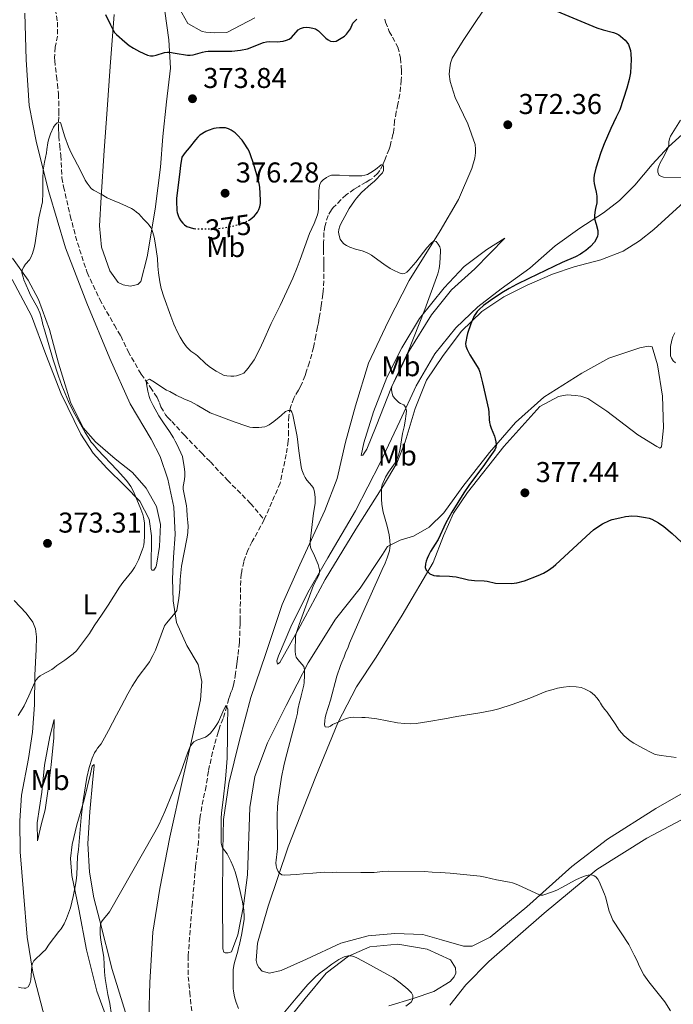
# Model space of a CAD drawing. Units: metres. Extents: x 601097 to 604562, y 4696779 to 4699142.
# Drawn here: x 602203 to 602432, y 4697919 to 4698263 of the extents above; entities that cross this region are included whole.
import ezdxf
from ezdxf.enums import TextEntityAlignment as Align

# ---------------------------------------------------------------- set-up
doc = ezdxf.new("R2010")
doc.units = ezdxf.units.M
doc.header["$MEASUREMENT"] = 0
doc.linetypes.add('DGN Style 3', pattern=[2.435891, 1.739922, -0.695969])
doc.linetypes.add('DGN Style 5', pattern=[1.217945, 0.521977, -0.695969])
for name, color, linetype, lineweight in [('Barranco lineal', 142, 'DGN Style 3', 13), ('Cota de curva de nivel directora', 7, 'Continuous', 0), ('Cota de punto acotado terreno', 7, 'Continuous', 0), ('Curva de nivel directora', 30, 'Continuous', 30), ('Curva de nivel directora no vista', 30, 'DGN Style 5', 30), ('Curva de nivel intermedia', 30, 'Continuous', 0), ('Etiqueta de uso rústico', 92, 'Continuous', 0), ('Línea de cambio de uso (parcela vista)', 92, 'Continuous', 0), ('Punto acotado terreno (símbolo)', 7, 'Continuous', 0)]:
    doc.layers.add(name, color=color, linetype=linetype, lineweight=lineweight)
doc.styles.add('Style-Arial', font='arial.ttf')

# ---------------------------------------------------------------- blocks, each defined once
blk = doc.blocks.new('5PATER')
at = {"layer": 'Punto acotado terreno (símbolo)', "linetype": 'Continuous', "lineweight": 0}
h = blk.add_hatch(color=51, dxfattribs=at)
edge = h.paths.add_edge_path()
edge.add_ellipse((0, 0), major_axis=(-0.11, -0.111), ratio=0.999422, start_angle=0, end_angle=360)

msp = doc.modelspace()

# ---------------------------------------------------------------- linework, layer by layer
at = {"layer": 'Barranco lineal', "color": 142, "linetype": 'DGN Style 3', "lineweight": 13}
for points in [[(602214.91, 4698271.16, 372.82), (602216.71, 4698261.76, 372.82), (602216.63, 4698256.96, 372.71), (602215.89, 4698253.09, 372.5), (602215.66, 4698249.38, 372.29), (602215.73, 4698248.37, 372.29), (602216.32, 4698242.96, 371.45), (602216.62, 4698240.25, 371.23), (602216.98, 4698236.7, 370.71), (602217.11, 4698234.17, 370.5), (602217.14, 4698230.8, 370.39), (602217.11, 4698228.69, 370.39), (602217.05, 4698225.4, 369.65), (602217.04, 4698224.22, 369.44), (602217.1, 4698223.04, 369.34), (602217.17, 4698221.94, 369.44), (602217.45, 4698218.64, 369.13), (602217.82, 4698215.18, 369.13), (602218.2, 4698207.41, 368.91), (602218.83, 4698204.28, 368.81), (602221.11, 4698194.12, 368.49), (602223.66, 4698184.71, 367.86), (602227.04, 4698174.28, 367.12), (602231.45, 4698164.93, 366.7), (602236.53, 4698155.91, 366.17), (602238.75, 4698152.16, 366.07), (602241.36, 4698146.72, 365.54), (602245.88, 4698138.8, 365.12), (602249.18, 4698134.2, 364.91), (602251.48, 4698130.62, 364.49), (602252.3, 4698128.75, 364.49), (602252.78, 4698127.39, 364.49), (602254.43, 4698124.66, 364.49), (602255.17, 4698123.72, 364.38), (602256.58, 4698122.27, 364.38), (602260.98, 4698117.47, 364.38), (602267.03, 4698111.22, 363.96), (602270.11, 4698108.13, 363.64), (602276, 4698101.8, 363.01), (602284.13, 4698093.65, 362.69), (602288.85, 4698087.92, 361.53)], [(602331.01, 4698262.83, 373.22), (602331.25, 4698261.82, 373.11), (602332.55, 4698258.59, 373.11), (602333.7, 4698256.55, 373.01), (602334.84, 4698254.34, 373.01), (602335.5, 4698253.06, 372.8), (602336.14, 4698250.77, 372.48), (602336.45, 4698249.25, 372.48), (602336.74, 4698246.21, 372.48), (602336.81, 4698245.11, 372.37), (602336.75, 4698241.57, 372.27), (602336.25, 4698236.6, 371.95), (602335.52, 4698233.15, 371.74), (602334.97, 4698230.46, 371.74), (602334.41, 4698227.26, 371.21), (602334.2, 4698224.31, 371), (602334.01, 4698223.14, 370.79), (602333.83, 4698222.55, 370.69), (602332.84, 4698218.51, 370.27), (602332.48, 4698217.42, 370.27), (602331.08, 4698213.9, 370.27), (602330.29, 4698211.97, 370.05), (602329.24, 4698209.97, 369.95), (602328.47, 4698208.88, 369.95), (602326.67, 4698207.22, 369.63), (602325.73, 4698206.73, 369.63), (602324.45, 4698205.91, 369.53), (602321.9, 4698204.43, 369.53), (602320.28, 4698203.44, 369.32), (602317.55, 4698201.46, 369.21), (602315.67, 4698199.72, 369.21), (602313.01, 4698197.06, 369), (602312.4, 4698196.23, 369), (602311.19, 4698194.23, 369), (602310.03, 4698190.45, 368.79), (602309.75, 4698188.34, 368.79), (602309.61, 4698184.8, 368.68), (602309.59, 4698183.62, 368.47)], [(602309.59, 4698183.62, 368.47), (602309.57, 4698182.27, 368.47), (602309.68, 4698178.56, 368.05), (602309.74, 4698177.46, 368.05), (602309.72, 4698176.28, 368.05), (602309.61, 4698168.94, 367.52), (602309.5, 4698167.76, 367.52), (602309.4, 4698166.75, 367.31), (602308.75, 4698162.63, 367.1), (602308.09, 4698158.51, 366.47), (602307.81, 4698156.74, 366.26), (602307.53, 4698155.31, 366.26), (602306.9, 4698152.28, 366.05), (602306.07, 4698148.16, 365.63), (602304.72, 4698142.95, 365.63), (602303.66, 4698140.02, 365.52), (602303.13, 4698138.34, 365.52), (602301.72, 4698134.73, 365.42), (602300.86, 4698133.23, 365.42), (602299.73, 4698131.39, 365.31), (602299.21, 4698130.47, 365.31), (602298.06, 4698127.28, 365.2), (602297.42, 4698124.09, 365.2), (602297.34, 4698118.86, 364.99), (602297.28, 4698115.4, 364.68), (602296.53, 4698110.77, 364.04), (602294.43, 4698100.76, 362.88), (602288.85, 4698087.92, 361.53)], [(602288.85, 4698087.92, 361.53), (602284.68, 4698080.31, 361.53), (602283.2, 4698077.38, 361.53), (602281.7, 4698073.28, 361.53), (602280.87, 4698069.07, 361.53), (602280.67, 4698066.71, 361.53), (602280.45, 4698052.88, 361.53), (602280.43, 4698051.61, 361.43), (602280.24, 4698045.04, 361.43), (602279.66, 4698040.41, 361.11), (602279.56, 4698039.31, 361.11), (602279.27, 4698037.54, 361.01), (602278.88, 4698034.26, 361.01), (602278.32, 4698030.73, 361.01), (602278.05, 4698029.72, 360.79), (602277.7, 4698028.54, 360.69), (602277.26, 4698027.54, 360.69), (602276.9, 4698026.45, 360.58), (602276.55, 4698025.44, 360.37), (602275.83, 4698022.83, 359.95), (602274.5, 4698018.47, 359.85), (602273.53, 4698016.04, 359.85), (602273.09, 4698014.78, 359.74), (602272.74, 4698013.77, 359.74), (602271.48, 4698009.24, 359.74), (602270.85, 4698006.8, 359.64), (602269.4, 4698000.08, 359.42), (602268.56, 4697994.86, 359.42), (602267.55, 4697990.15, 359.11), (602266.53, 4697984.51, 358.9), (602266.35, 4697983.25, 358.9), (602266.14, 4697980.81, 358.58), (602265.97, 4697975.75, 358.37), (602264.9, 4697966.91, 357.84), (602263.78, 4697954.27, 357.84), (602262.3, 4697935.57, 357), (602262.35, 4697928.31, 356.58), (602262.85, 4697922.9, 356.47), (602263.59, 4697916.06, 356.47)]]:
    msp.add_polyline3d(points, dxfattribs=at)
at = {"layer": 'Curva de nivel directora', "color": 30, "linetype": 'Continuous', "lineweight": 30, "elevation": 375, "flags": 128}
for points in [[(602391.13, 4698265.69), (602405.03, 4698259.86), (602407.24, 4698259.11), (602410.82, 4698258.17), (602411.83, 4698257.81), (602412.7, 4698257.33), (602413.33, 4698256.86), (602414.89, 4698255.55)], [(602233.47, 4698264.43), (602235.16, 4698260.81), (602236.07, 4698259.03), (602236.64, 4698258.21), (602237.32, 4698257.48), (602240.14, 4698254.95), (602241.69, 4698253.68)], [(602241.69, 4698253.68), (602243.22, 4698252.67), (602245.26, 4698251.57), (602248.16, 4698250.23), (602249.14, 4698250.01), (602250.13, 4698250.04), (602251.12, 4698250.25), (602254.1, 4698251.15), (602255.1, 4698251.29), (602255.81, 4698251.26), (602257.79, 4698250.98), (602262.03, 4698250.23), (602263.03, 4698250.21), (602264.03, 4698250.4), (602267.37, 4698251.33), (602268.35, 4698251.53), (602269.34, 4698251.64), (602270.83, 4698251.69), (602277.61, 4698251.63), (602280.54, 4698251.96), (602282.99, 4698252.51), (602288.68, 4698254.7), (602289.66, 4698254.91), (602290.86, 4698255), (602293.41, 4698254.96), (602294.4, 4698255.03), (602295.44, 4698255.18), (602296.62, 4698255.5), (602297.54, 4698255.9), (602298.42, 4698256.42), (602300.73, 4698259.06), (602301.58, 4698259.56), (602302.6, 4698259.96), (602303.61, 4698260.03), (602304.71, 4698259.93), (602305.89, 4698259.74), (602306.83, 4698259.42), (602307.88, 4698258.72), (602310.44, 4698256.24), (602311.26, 4698255.57), (602311.97, 4698255.17), (602312.94, 4698255.02), (602313.98, 4698255.21), (602315.19, 4698255.8), (602316.89, 4698256.95), (602317.65, 4698257.6), (602318.96, 4698259.45), (602319.83, 4698261.46), (602321.23, 4698262.9)], [(602414.89, 4698255.55), (602415.55, 4698254.8), (602416.07, 4698253.95), (602416.77, 4698251.89), (602416.91, 4698250.74), (602416.98, 4698248.75), (602416.97, 4698246.44), (602416.76, 4698244.07), (602416.38, 4698241.82), (602415.57, 4698238.69), (602413.02, 4698231.2), (602412.43, 4698229.8), (602411.79, 4698228.62), (602409.91, 4698224.63), (602407.6, 4698219.24), (602406.45, 4698216.29), (602404.74, 4698210.73), (602404.12, 4698208.33), (602403.97, 4698207.34), (602403.96, 4698206.32), (602404.08, 4698205.46), (602404.4, 4698204.36), (602404.8, 4698202.4), (602405.02, 4698200.98), (602405.08, 4698199.98), (602405, 4698198.68), (602404.59, 4698196.72), (602404.4, 4698195.41), (602404.25, 4698194.13), (602404.23, 4698193.13), (602404.82, 4698191.22), (602405.35, 4698188.97), (602405.42, 4698187.87), (602405.24, 4698186.89), (602404.19, 4698184.94), (602402.82, 4698183.44), (602401.21, 4698182.03), (602400.21, 4698181.27), (602399.37, 4698180.74), (602397.6, 4698179.8), (602392.99, 4698177.79), (602381.25, 4698172.22), (602377.04, 4698170.18), (602374.41, 4698168.76), (602371.86, 4698167.18), (602367.86, 4698164.53), (602365.43, 4698162.75), (602363.96, 4698161.4), (602363.28, 4698160.65), (602362.79, 4698160.04), (602362.25, 4698159.18), (602361.08, 4698156.44), (602359.86, 4698153.01), (602359.59, 4698152.03), (602359.26, 4698150.06), (602359.22, 4698149.56), (602359.31, 4698148.57), (602359.76, 4698147.46), (602360.69, 4698145.6), (602363.8, 4698140.55), (602364.2, 4698139.53), (602365.13, 4698135.8), (602367.2, 4698126.57), (602367.35, 4698125.58), (602367.48, 4698122.94), (602367.6, 4698121.95), (602367.84, 4698120.97), (602368.15, 4698120), (602369.26, 4698117.14), (602369.58, 4698116.18), (602369.81, 4698115.23), (602369.93, 4698114.18), (602369.77, 4698113.2), (602369.39, 4698112.41), (602368.81, 4698111.55), (602367.06, 4698109.16), (602365.77, 4698107.24), (602360.36, 4698099.86), (602358.62, 4698097.35), (602356.45, 4698093.99), (602354.39, 4698090.56), (602352.33, 4698086.91), (602349.57, 4698081.09), (602348.58, 4698079.37), (602346.99, 4698076.82), (602346.23, 4698075.41), (602345.8, 4698074.46), (602345.45, 4698073.48), (602345.2, 4698072.51), (602345.11, 4698071.21), (602345.48, 4698070.32), (602345.97, 4698069.73), (602346.69, 4698069.01), (602348.11, 4698068.52), (602349.1, 4698068.37), (602350.1, 4698068.31), (602353.62, 4698068.26), (602354.61, 4698068.16), (602355.89, 4698067.97), (602359.25, 4698067.16), (602360.24, 4698066.98)], [(602283.43, 4698192.56), (602283.56, 4698192.64), (602284.59, 4698193.29), (602285.44, 4698194.12), (602286.08, 4698194.88), (602286.48, 4698195.46), (602286.96, 4698196.36), (602287.31, 4698197.3), (602287.54, 4698198.48), (602287.57, 4698199.48), (602287.48, 4698201.99), (602287.29, 4698204.13), (602287.06, 4698205.4), (602286.35, 4698208.45), (602285.12, 4698212.41), (602284.09, 4698215.41), (602283.61, 4698216.68), (602283.15, 4698217.57), (602281.88, 4698219.57), (602281.14, 4698220.6), (602279.48, 4698222.48), (602278.76, 4698223.16), (602277.32, 4698224.12), (602276.4, 4698224.52), (602275.3, 4698224.83), (602273.28, 4698224.86), (602272.1, 4698224.79), (602271.25, 4698224.64), (602269.35, 4698223.99), (602268.45, 4698223.56), (602266.4, 4698222.27), (602265.68, 4698221.58), (602264.89, 4698220.68), (602262.62, 4698217.86), (602261.27, 4698216.28), (602260.64, 4698215.47), (602260.14, 4698214.61), (602259.68, 4698211.69), (602259.27, 4698208.63), (602258.29, 4698200.29), (602258.24, 4698199.3), (602258.35, 4698196.02), (602258.47, 4698195.31), (602258.79, 4698194.3), (602259.19, 4698193.28), (602259.71, 4698192.42), (602260.4, 4698191.56), (602261.01, 4698190.97), (602261.85, 4698190.43), (602264.16, 4698189.75), (602264.43, 4698189.71)], [(602360.24, 4698066.98), (602362.35, 4698066.77), (602365.73, 4698066.66), (602366.75, 4698066.53), (602369.68, 4698065.85), (602375.17, 4698065.72), (602376.17, 4698065.76), (602377.16, 4698065.9), (602379.83, 4698066.66), (602384.58, 4698068.44), (602386.41, 4698069.27), (602388.15, 4698070.28), (602389.76, 4698071.48), (602390.7, 4698072.31), (602402.67, 4698083.38), (602403.9, 4698084.42), (602406.12, 4698085.98), (602406.99, 4698086.47), (602409.44, 4698087.7), (602410.39, 4698088.02), (602413.05, 4698088.64), (602415.01, 4698089.04), (602416.21, 4698089.2), (602417.21, 4698089.26), (602419.21, 4698089.18), (602422.03, 4698088.77), (602423.29, 4698088.49), (602424.23, 4698088.17), (602426.55, 4698086.84), (602428.46, 4698085.57), (602431.33, 4698083.15), (602434.63, 4698080.13)]]:
    msp.add_lwpolyline(points, dxfattribs=at)
at = {"layer": 'Curva de nivel directora no vista', "color": 30, "linetype": 'DGN Style 5', "lineweight": 30, "elevation": 375, "flags": 128}
msp.add_lwpolyline([(602264.43, 4698189.71), (602264.96, 4698189.64), (602269.68, 4698189.57), (602272.87, 4698189.69), (602274.85, 4698189.97), (602277.72, 4698190.56), (602279.66, 4698191.04), (602281.37, 4698191.57), (602282.52, 4698192.05), (602283.43, 4698192.56)], dxfattribs=at)
at = {"layer": 'Curva de nivel intermedia', "color": 30, "linetype": 'Continuous', "lineweight": 0, "flags": 128}
for points, elevation in [([(602244.91, 4698073.91), (602246.29, 4698077.37), (602246.61, 4698078.31), (602246.8, 4698079.2), (602246.9, 4698080.2), (602247.01, 4698082.19), (602247.08, 4698085.86), (602247.04, 4698086.85), (602246.73, 4698088.8), (602246.47, 4698089.76), (602245.8, 4698091.66), (602243.18, 4698097.81), (602242.29, 4698099.6), (602241.75, 4698100.44), (602240.78, 4698101.65), (602237.51, 4698105.29), (602230.63, 4698112.55), (602229.08, 4698114.31), (602228.47, 4698115.1), (602227.34, 4698116.75), (602226.29, 4698118.47), (602224.2, 4698122.17), (602222.31, 4698125.71), (602220.55, 4698129.3), (602219.33, 4698132.03), (602218.22, 4698134.82), (602217.03, 4698138.16), (602215.18, 4698143.87), (602212.12, 4698154.26), (602211.59, 4698156.19), (602211.12, 4698158.39), (602210.54, 4698160.28), (602209.71, 4698162.08), (602207.24, 4698166.47), (602206.51, 4698167.99), (602204.94, 4698171.75), (602204.63, 4698172.69), (602204.24, 4698174.27), (602204.37, 4698175.22), (602204.95, 4698176.37), (602205.53, 4698177.23), (602206.85, 4698178.75), (602207.4, 4698179.55), (602207.96, 4698180.98), (602208.52, 4698182.91), (602208.88, 4698184.66), (602210.2, 4698193.41), (602211.39, 4698199.04), (602211.58, 4698202.03), (602211.58, 4698207.04), (602211.72, 4698210.04), (602212.11, 4698212.94), (602212.84, 4698216.13), (602212.94, 4698217.31), (602213.32, 4698219.67), (602213.55, 4698220.64), (602214.27, 4698222.79), (602215.26, 4698225.12), (602215.83, 4698225.96), (602216.61, 4698226.64), (602217.67, 4698226.77), (602219.19, 4698221.68), (602220.48, 4698218.2), (602221.45, 4698216.09), (602224.74, 4698210.02), (602226.37, 4698206.63), (602227.03, 4698205.53), (602228.38, 4698203.71), (602229.23, 4698203.05), (602231.95, 4698201.75), (602234.08, 4698200.43), (602235.89, 4698199.58), (602238.44, 4698198.59), (602240.78, 4698197.55), (602242.56, 4698196.64), (602243.41, 4698196.11), (602244.3, 4698195.46), (602245.04, 4698194.79), (602246.76, 4698193.02), (602248.06, 4698191.6), (602248.69, 4698190.82), (602249.25, 4698190), (602249.63, 4698189.3), (602249.98, 4698188.36), (602250.42, 4698186.63), (602250.8, 4698184.66), (602251.55, 4698179.25), (602251.7, 4698176.53), (602251.97, 4698174.18), (602252.44, 4698171.02), (602252.91, 4698168.7), (602253.78, 4698165.83), (602256.23, 4698159.08), (602257.32, 4698156.27), (602258.55, 4698153.53), (602259.5, 4698151.76), (602260.56, 4698150.05), (602261.76, 4698148.42), (602262.54, 4698147.5), (602263.29, 4698146.82), (602264.95, 4698145.71)], 370), ([(602434.32, 4698227.53), (602431.3, 4698222.89), (602430.82, 4698222), (602430.46, 4698221.07), (602430.15, 4698220.04), (602430.18, 4698219.03), (602430.12, 4698218.27), (602428.7, 4698215.37), (602427.08, 4698212.41), (602426.68, 4698211.49), (602426.37, 4698210.4), (602426.37, 4698209.43), (602426.84, 4698208.28), (602428.31, 4698207.59), (602435.35, 4698207.48)], 380), ([(602264.95, 4698145.71), (602265.63, 4698145.17), (602268.54, 4698142.43), (602270.09, 4698141.17), (602272.05, 4698139.88), (602273.79, 4698138.89), (602274.88, 4698138.36), (602275.87, 4698138.19), (602277.23, 4698138.14), (602278.23, 4698138.16), (602279.23, 4698138.27), (602280.63, 4698138.7), (602281.71, 4698139.19), (602282.6, 4698140.09), (602283.23, 4698140.87), (602285.32, 4698143.83), (602287.26, 4698147.45), (602288.65, 4698150.44), (602291.28, 4698156.49), (602294.5, 4698162.86), (602296.83, 4698167.76), (602298.85, 4698172.34), (602300.35, 4698176.05), (602301.42, 4698178.86), (602304.69, 4698188), (602306.33, 4698191.51), (602307.5, 4698194.53), (602307.75, 4698195.5), (602307.87, 4698196.62), (602307.99, 4698202.86), (602308.09, 4698203.86), (602308.34, 4698205.23), (602308.78, 4698205.99), (602309.46, 4698206.7), (602310.59, 4698207.5), (602311.48, 4698208), (602312.42, 4698208.31), (602313.03, 4698208.37), (602315.14, 4698208.33), (602318.6, 4698208.11), (602321.96, 4698208.06), (602322.97, 4698208.11), (602323.96, 4698208.3), (602324.92, 4698208.62), (602326.09, 4698209.22), (602327.73, 4698210.37), (602329.76, 4698211.95), (602330.44, 4698212.02), (602330.51, 4698211.01), (602330.49, 4698209.99), (602330.14, 4698209.16), (602327.22, 4698206.08), (602326.28, 4698205.34), (602322.82, 4698202.24), (602321.14, 4698200.36), (602320.37, 4698199.36), (602318.52, 4698196.69), (602316.29, 4698192.67), (602315.77, 4698191.58), (602315.33, 4698190.58), (602314.98, 4698189.4), (602314.87, 4698188.41), (602315.03, 4698187.21), (602315.43, 4698186.02), (602315.94, 4698185.16), (602316.69, 4698184.36), (602317.58, 4698183.76), (602318.76, 4698183.18), (602320.79, 4698182.48), (602323.12, 4698181.85), (602324.07, 4698181.53), (602325.29, 4698180.98), (602326.33, 4698180.37), (602327.3, 4698179.71), (602330.61, 4698177.27), (602332.9, 4698175.7), (602334.07, 4698175.1), (602336.04, 4698174.21), (602337.04, 4698173.88), (602337.85, 4698173.94), (602338.67, 4698174.43), (602339.4, 4698175.15), (602341.82, 4698177.92), (602345.63, 4698182.9), (602346.9, 4698184.35), (602348.06, 4698185.38), (602348.88, 4698185.15), (602349.64, 4698184.26), (602350.16, 4698183.33), (602350.42, 4698182.38), (602350.45, 4698181.8), (602350.22, 4698177.53), (602350.01, 4698175.73), (602349.46, 4698173.81), (602344.98, 4698161.37), (602339.01, 4698146.4), (602337.81, 4698143.65), (602334.73, 4698137.35), (602333.49, 4698134.52), (602333.33, 4698133.54), (602333.47, 4698132.52)], 370), ([(602432.3, 4698153.29), (602431.64, 4698151.87), (602431.23, 4698150.69), (602430.81, 4698148.52), (602430.83, 4698145.2), (602431.17, 4698144.36), (602431.7, 4698143.51), (602432.54, 4698142.8)], 380), ([(602224.01, 4697972.76), (602224.93, 4697983.94), (602225.65, 4697989.9), (602226.94, 4697997.94), (602227.72, 4698001.43), (602228.81, 4698004.68), (602229.65, 4698006.5), (602230.15, 4698007.37), (602230.64, 4698008.09), (602231.94, 4698009.71), (602233.12, 4698011.71), (602234.54, 4698014.35), (602237.24, 4698019.63), (602238.96, 4698022.72), (602241.24, 4698027.18), (602242.7, 4698029.77), (602244.9, 4698033.12), (602248.24, 4698037.5), (602248.79, 4698038.34), (602250.03, 4698040.54), (602250.87, 4698042.42), (602254.1, 4698050.91), (602254.71, 4698051.83), (602257.73, 4698055.47), (602258.36, 4698056.27), (602259.08, 4698060.59), (602259.38, 4698063.71), (602259.52, 4698067.08), (602259.93, 4698071.72), (602261.88, 4698081.3), (602262.13, 4698082.56), (602262.22, 4698083.56), (602262.26, 4698085.85), (602262.22, 4698086.85), (602262.13, 4698088.22), (602261.99, 4698089.21), (602261.85, 4698091.59), (602261.7, 4698092.78), (602260.61, 4698098.62), (602260.62, 4698099.62), (602261, 4698102.07), (602261.11, 4698103.33), (602261.13, 4698104.6), (602260.95, 4698106.59), (602260.62, 4698108.56), (602260.29, 4698110.05), (602258.49, 4698114.17), (602257.75, 4698115.37), (602257.18, 4698116.56), (602255.78, 4698118.77), (602253.65, 4698121.81), (602252.04, 4698124.31), (602250.1, 4698127.81), (602249.04, 4698130.02), (602248.7, 4698130.97), (602248.21, 4698132.91), (602247.73, 4698135.45), (602247.66, 4698136.45), (602248.84, 4698137.01), (602250.6, 4698135.99), (602253.06, 4698134.27), (602254.69, 4698133.23), (602255.87, 4698132.7), (602258.12, 4698131.48), (602260.8, 4698130.18), (602263.32, 4698129.12), (602265.49, 4698127.99), (602270.05, 4698125.35), (602273.13, 4698124.1), (602278.35, 4698122.13), (602282.78, 4698120.59), (602283.9, 4698120.31), (602284.94, 4698120.17), (602285.93, 4698120.13), (602286.94, 4698120.18), (602288.06, 4698120.29), (602289.04, 4698120.47), (602289.67, 4698120.69), (602290.59, 4698121.13), (602291.45, 4698121.64), (602292.25, 4698122.22), (602294.11, 4698123.83), (602294.79, 4698124.32), (602296.25, 4698125.73), (602297.27, 4698126.14), (602298.19, 4698126.12), (602298.52, 4698125.53), (602298.86, 4698124.58), (602299.16, 4698123.49), (602300.34, 4698117.01), (602300.92, 4698112.07), (602301.23, 4698110.38), (602301.74, 4698106.41), (602302.02, 4698105.36), (602302.72, 4698103.62), (602303.17, 4698102.73), (602303.71, 4698101.82), (602305.54, 4698099.85), (602306.06, 4698099), (602306.46, 4698097.68), (602306.61, 4698096.69)], 365), ([(602333.47, 4698132.52), (602333.83, 4698131.29), (602334.33, 4698130.41), (602335.15, 4698129.56), (602335.93, 4698128.96), (602336.51, 4698128.57), (602337.6, 4698128.05), (602338.23, 4698127.27), (602338.58, 4698126), (602338.5, 4698125.01), (602338.1, 4698122.38), (602337.71, 4698120.4), (602337.15, 4698118.13), (602336.19, 4698112.2), (602335.8, 4698110.53), (602335.48, 4698109.59), (602335.05, 4698108.69), (602334.56, 4698107.83), (602332.23, 4698104.53), (602331.19, 4698102.8), (602330.11, 4698100.2), (602329.88, 4698099.23), (602329.78, 4698095.26), (602329.95, 4698093.25), (602330.47, 4698090.6), (602331.79, 4698085.76), (602332.47, 4698082.7), (602332.72, 4698080.71), (602332.82, 4698079.05), (602332.77, 4698078.06), (602332.59, 4698077.08), (602331.82, 4698074.6), (602331.11, 4698072.75), (602330.07, 4698070.58), (602325.78, 4698060.86), (602323.07, 4698055), (602318.69, 4698044.86), (602318.16, 4698043.43), (602317.28, 4698041.42), (602316.84, 4698040.08), (602315.99, 4698038.25), (602315.51, 4698037.05), (602314.28, 4698033.25), (602312.04, 4698024.89), (602310.44, 4698019.77), (602310.19, 4698018.79), (602310.02, 4698017.8), (602309.88, 4698016.32), (602310.21, 4698015.64), (602311.21, 4698015.5), (602311.98, 4698015.86), (602312.67, 4698016.36), (602314.73, 4698017.19), (602316.94, 4698018.33), (602317.91, 4698018.64), (602318.9, 4698018.84), (602319.89, 4698018.94), (602322.94, 4698018.91), (602324.12, 4698018.81), (602325.39, 4698018.79), (602328.17, 4698018.41), (602335.41, 4698017.04), (602337.83, 4698016.74), (602339.92, 4698016.7), (602341.92, 4698016.81), (602346.38, 4698017.42), (602351.83, 4698018.36), (602356.1, 4698019.23), (602364.17, 4698020.47), (602368.45, 4698021.31), (602370.87, 4698021.93), (602375.51, 4698023.35), (602381.6, 4698025.63), (602387.2, 4698027.93), (602388.39, 4698028.33), (602389.75, 4698028.64), (602391.36, 4698029.13), (602393.35, 4698029.48), (602395.34, 4698029.64), (602397.84, 4698029.56), (602399.54, 4698029.33), (602400.72, 4698028.89), (602402.84, 4698027.79), (602404.22, 4698026.64), (602405.05, 4698025.7), (602405.8, 4698024.68), (602406.3, 4698023.81), (602407.03, 4698022.75), (602407.86, 4698021.61), (602408.68, 4698020.67), (602411.49, 4698016.66), (602412.89, 4698014.44), (602414.54, 4698012.47), (602416.71, 4698010.75), (602417.96, 4698009.89), (602421.06, 4698008.15), (602424.29, 4698006.48), (602425.22, 4698006.08), (602426.17, 4698005.77), (602427.49, 4698005.53), (602432.72, 4698004.93)], 370), ([(602306.61, 4698096.69), (602306.65, 4698095.79), (602306.62, 4698093.59), (602306.11, 4698090.24), (602305.61, 4698086.27), (602304.98, 4698080.31), (602304.95, 4698079.09), (602305.18, 4698077.89), (602306.08, 4698076.11), (602307.68, 4698072.32), (602307.97, 4698071.37), (602308.16, 4698070.42), (602308.22, 4698069.73), (602308.01, 4698068.78), (602306.12, 4698065.04), (602301.08, 4698051.39), (602299.99, 4698048.18), (602299.79, 4698047.2), (602299.72, 4698042.07), (602299.78, 4698040.85), (602300.08, 4698039.91), (602300.65, 4698039.07), (602302.07, 4698037.49), (602302.66, 4698036.66), (602303, 4698035.57), (602303, 4698033.57), (602302.79, 4698031.05), (602302.66, 4698030.18), (602301.76, 4698026.39), (602301.57, 4698025.38), (602301.22, 4698024.21), (602300.67, 4698021.69), (602300.48, 4698020.42), (602299.94, 4698018.07), (602296.29, 4698004.47), (602295.67, 4698001.98), (602294.95, 4697998.04), (602293.73, 4697990.16), (602293.48, 4697987.66), (602293.37, 4697984.66), (602293.37, 4697981.66), (602293.54, 4697977.65), (602293.48, 4697973.04), (602293.42, 4697972.04), (602293, 4697969.04), (602292.95, 4697968.04), (602293.03, 4697967.05), (602293.3, 4697966.05), (602293.79, 4697965.06), (602294.15, 4697964.54), (602295.03, 4697963.91), (602296.04, 4697963.77), (602300.09, 4697963.99), (602302.5, 4697964.24), (602305.88, 4697964.44), (602309.85, 4697964.8), (602312.72, 4697964.75), (602313.98, 4697964.82), (602322.66, 4697964.68), (602325.67, 4697964.69), (602327.3, 4697964.76), (602330.28, 4697965.1), (602332.28, 4697965.2), (602344.86, 4697965), (602347.56, 4697964.87), (602350.34, 4697964.66), (602353.8, 4697964.52), (602364.3, 4697963.38), (602366.01, 4697963.06), (602369.96, 4697962.16), (602374.58, 4697961.32), (602375.55, 4697961.06), (602377.42, 4697960.35), (602385.26, 4697956.84), (602386.21, 4697956.75), (602389.16, 4697957.78), (602391.02, 4697958.57), (602392.87, 4697959.51), (602397.46, 4697962.02), (602399.28, 4697962.87), (602401.1, 4697963.52), (602402.01, 4697963.75), (602403.23, 4697963.92), (602404.12, 4697963.59), (602404.65, 4697963.14), (602405.36, 4697962.37), (602405.88, 4697961.55), (602407.76, 4697957.19), (602408.07, 4697956.23), (602409.36, 4697951.25), (602410.14, 4697949.22), (602410.66, 4697948.05), (602416.17, 4697939.59), (602418.14, 4697935.85), (602419.2, 4697933.64), (602419.77, 4697932.28), (602421.46, 4697929.01), (602423.22, 4697926.49), (602428.74, 4697919.51), (602430.78, 4697916.4)], 365), ([(602202.9, 4698019.55), (602204.37, 4698021.72), (602205.07, 4698022.98), (602206.71, 4698026.39), (602208.75, 4698031.21), (602209.27, 4698032.07), (602209.95, 4698032.82), (602210.64, 4698033.38), (602211.49, 4698033.91), (602214.72, 4698035.67), (602215.66, 4698036.33), (602216.43, 4698037), (602219.21, 4698038.89), (602222.17, 4698041.07), (602223.26, 4698042.12), (602225.76, 4698045.37), (602227.8, 4698048.19), (602229.48, 4698050.88), (602232.29, 4698054.95), (602234.35, 4698058.05), (602238.3, 4698064.4), (602239.48, 4698066.01), (602242.63, 4698069.9), (602243.55, 4698071.24), (602244.06, 4698072.1), (602244.91, 4698073.91)], 370), ([(602235.57, 4697915.02), (602234.9, 4697918.97), (602234.24, 4697922.05), (602233.63, 4697925.57), (602233.32, 4697927.69), (602233.11, 4697929.99), (602232.84, 4697935.13), (602232.55, 4697937.13), (602231.82, 4697941.12), (602231.57, 4697943.11), (602231.54, 4697945.1), (602231.71, 4697946.5), (602232.04, 4697947.42), (602232.57, 4697948.25), (602233.93, 4697949.8), (602234.82, 4697951.01), (602250.62, 4697978.76), (602252.02, 4697981.41), (602254.12, 4697986.04), (602256.81, 4697992.5), (602259.74, 4697999.8), (602262.12, 4698006.37), (602263.05, 4698008.7), (602263.56, 4698009.58), (602264.29, 4698010.31), (602265.36, 4698010.94), (602268.42, 4698011.99), (602269.24, 4698012.55), (602270.12, 4698013.39), (602271.4, 4698014.97), (602272.37, 4698016.39), (602272.86, 4698017.31), (602274.72, 4698021.7), (602275.18, 4698022.51), (602275.63, 4698023.01), (602276.15, 4698021.79), (602276.06, 4698016.46), (602276.08, 4698012.41), (602275.95, 4698004.67), (602275.75, 4698001.67), (602275.34, 4697997.36), (602274.55, 4697990.08), (602273.97, 4697985.54), (602273.86, 4697983.54), (602273.79, 4697979.88), (602273.88, 4697974.99), (602274.07, 4697974.01), (602274.36, 4697973.38), (602275.91, 4697971.22), (602276.34, 4697970.48), (602277.25, 4697968.68), (602278.03, 4697966.84), (602278.7, 4697964.96), (602279.57, 4697961.99), (602280.53, 4697958.11), (602281.3, 4697954.45), (602281.75, 4697951.49), (602281.88, 4697949.3), (602281.83, 4697948.3), (602281.56, 4697946.35), (602281.02, 4697943.4), (602280.24, 4697939.6), (602279.88, 4697938.34), (602279.7, 4697937.25), (602278.49, 4697933.23), (602278.27, 4697932.26), (602278.08, 4697930.7), (602278.02, 4697928.7), (602278.06, 4697924.2), (602278.14, 4697923.2), (602278.49, 4697921.25), (602279.05, 4697919.32), (602279.88, 4697917.16)], 360), ([(602203.05, 4697924.62), (602204.02, 4697924.36), (602205.06, 4697924.27), (602205.58, 4697924.32), (602206.48, 4697924.75), (602207.07, 4697925.83), (602207.31, 4697927.16), (602207.71, 4697931.98), (602207.93, 4697932.97), (602208.44, 4697933.84), (602211.61, 4697936.84), (602212.44, 4697937.72), (602213.74, 4697939.64), (602217.18, 4697944.14), (602217.96, 4697945.06), (602219, 4697946.8), (602219.86, 4697948.62), (602220.57, 4697950.49), (602221.16, 4697952.4), (602222.13, 4697956.31), (602222.9, 4697959.84), (602223.23, 4697961.82), (602223.41, 4697963.89), (602223.71, 4697970.32), (602224.01, 4697972.76)], 365), ([(602295.37, 4697915.24), (602300.01, 4697920.79), (602304.15, 4697925.55), (602305.51, 4697927), (602306.95, 4697928.36), (602308.45, 4697929.63), (602310.02, 4697930.86), (602312.48, 4697932.64), (602314.93, 4697934.31), (602315.83, 4697934.81), (602316.75, 4697935.21), (602318.23, 4697935.62), (602319.22, 4697935.63), (602320.21, 4697935.37), (602321.4, 4697934.81), (602324.77, 4697933.07), (602333.98, 4697927.87), (602336.41, 4697926.11), (602339.04, 4697923.93), (602340.29, 4697922.61), (602340.78, 4697921.76), (602340.83, 4697920.76), (602340.67, 4697920.25), (602340.19, 4697919.36), (602338.35, 4697917.99)], 360)]:
    msp.add_lwpolyline(points, dxfattribs=dict(at, elevation=elevation))
at = {"layer": 'Línea de cambio de uso (parcela vista)', "color": 92, "linetype": 'Continuous', "lineweight": 0}
for points in [[(602306.91, 4697998.21, 367.66), (602314.63, 4698016.98, 369.98), (602321.07, 4698029.62, 371.04), (602327.99, 4698039.97, 372.09), (602337.08, 4698054.59, 373.36), (602347.92, 4698073.06, 375.36), (602351.53, 4698082.37, 375.36), (602355.03, 4698090.24, 375.78), (602359.86, 4698097.42, 376.1), (602372.61, 4698113.58, 377.47), (602385.15, 4698127.56, 378.52), (602391.7, 4698130.99, 378.52), (602394.66, 4698131.54, 378.52), (602397.44, 4698131.41, 378.52), (602399.46, 4698131.12, 378.52), (602401.9, 4698130.32, 378.52), (602408.49, 4698125.83, 378.42), (602419.41, 4698117.64, 377.57), (602426.01, 4698113.55, 377.05), (602427.08, 4698112.95, 377.15), (602427.61, 4698113.38, 377.68), (602428.31, 4698120.12, 378.42), (602427.98, 4698131.18, 379.05), (602426.21, 4698142.09, 379.89), (602424.37, 4698148.36, 379.79), (602423.02, 4698148.63, 379.79), (602420.06, 4698148.01, 379.68), (602409.29, 4698144.38, 378.52), (602399.84, 4698139.22, 377.57), (602386.55, 4698130.82, 376.84), (602376.62, 4698121.95, 375.78), (602367.6, 4698111.47, 374.73), (602358.3, 4698099.55, 373.67), (602351.57, 4698090.38, 372.72), (602346.51, 4698085.31, 371.99), (602340.98, 4698082.2, 371.46), (602336.32, 4698080.84, 370.51), (602331.98, 4698078.63, 369.88), (602330.16, 4698075.79, 369.03), (602322.38, 4698064.1, 368.3), (602313.77, 4698053.19, 366.92), (602304.25, 4698037.99, 365.24), (602296.5, 4698023.01, 363.76), (602289.97, 4698010.04, 362.18), (602285.65, 4697998.21, 361.34), (602283.87, 4697987.44, 360.7), (602283.08, 4697963.91, 359.23), (602281.64, 4697953.05, 359.12), (602279.62, 4697942.96, 358.91), (602277.42, 4697937.01, 358.49), (602276.23, 4697936.61, 358.49), (602275.22, 4697936.62, 358.49), (602274.72, 4697936.88, 358.49), (602274.4, 4697938.07, 358.6), (602274.43, 4697939.84, 358.91), (602274.31, 4697953.93, 359.65), (602274.44, 4697972.49, 359.97), (602274.61, 4697983.28, 360.49), (602276.5, 4697995.82, 360.81), (602280.2, 4698010.95, 361.44), (602284.23, 4698025.9, 361.76), (602289.28, 4698040.92, 362.71), (602295.13, 4698058.29, 363.66), (602301.34, 4698072.2, 364.61), (602310.08, 4698091.21, 365.55), (602314.3, 4698102.36, 366.19), (602317.29, 4698115.05, 366.29), (602320.7, 4698127.74, 366.71), (602325.32, 4698142.6, 367.66), (602332.13, 4698157.17, 368.4), (602339.45, 4698171.56, 369.24), (602350.27, 4698188.94, 370.19), (602356.77, 4698199.88, 370.72), (602361.33, 4698210.69, 371.35), (602362.49, 4698214.3, 371.78), (602362.68, 4698216.15, 371.78), (602362.7, 4698217.42, 372.3), (602362.56, 4698219.11, 372.3), (602359.98, 4698226.24, 372.51), (602355.57, 4698235.42, 372.72), (602353.8, 4698241.1, 372.83), (602353.5, 4698243.64, 372.83), (602353.71, 4698245.83, 372.83), (602353.9, 4698247.43, 373.04), (602354.52, 4698249.27, 373.04), (602358.33, 4698255.37, 373.57), (602369.22, 4698271.73, 375.04)], [(602254.14, 4698265.63, 376.1), (602255.58, 4698255.65, 375.46), (602256.1, 4698245.69, 374.41), (602254.73, 4698233.99, 373.57), (602253.52, 4698221.86, 373.36), (602252.68, 4698211.16, 372.3), (602250.76, 4698196.43, 371.04), (602247.96, 4698179.77, 368.82), (602245.8, 4698171.2, 367.77), (602244.68, 4698170.12, 367.77), (602242.06, 4698169.57, 367.77), (602239.62, 4698170.03, 367.77), (602237.86, 4698170.82, 367.77), (602234.97, 4698174.91, 368.19), (602232.07, 4698183.22, 368.72), (602231.34, 4698190.66, 368.72), (602231.92, 4698200.61, 369.88), (602232.95, 4698216.96, 371.67), (602234.02, 4698231.28, 372.72), (602235.1, 4698246.36, 373.67), (602236.49, 4698264.48, 375.57)], [(602271.48, 4698258.1, 378.31), (602268.45, 4698258.32, 378.84), (602267.18, 4698258.59, 378.84), (602262.17, 4698261.37, 378.84), (602257.98, 4698268.78, 378.94)], [(602205.28, 4698264.98, 375.04), (602205.7, 4698248.61, 373.67), (602206.79, 4698232.64, 372.09), (602209.37, 4698219.61, 370.93), (602213.65, 4698202.5, 369.24), (602219.5, 4698183.01, 368.19), (602226.95, 4698163.65, 367.45), (602234.91, 4698144.29, 366.61), (602242.08, 4698128.49, 366.29), (602249.39, 4698116.14, 366.29), (602252.59, 4698110.01, 366.29), (602255.16, 4698102.12, 366.4), (602257.28, 4698092.3, 367.24), (602257.72, 4698082.76, 367.14), (602257.17, 4698074.93, 367.35), (602256.8, 4698067.26, 366.92), (602257.1, 4698059.66, 365.87), (602258.24, 4698052.05, 364.29), (602261.83, 4698043.98, 363.13), (602265.77, 4698037.33, 361.65), (602267.11, 4698031.49, 361.13), (602266.59, 4698025.09, 360.7), (602263.85, 4698012.22, 360.18), (602260.5, 4697997.51, 359.44), (602255.87, 4697977.09, 359.02), (602252.46, 4697959.09, 358.81), (602250.02, 4697943.86, 358.17), (602248.9, 4697926.24, 357.54), (602248.62, 4697913.93, 357.22)], [(602285.57, 4698263.36, 378.42), (602275.87, 4698258.2, 378.21), (602271.48, 4698258.1, 378.31)], [(602439.76, 4698226.96, 380.74), (602430.12, 4698218.27, 380), (602424.42, 4698212.08, 378.73), (602418.35, 4698204.89, 377.47), (602412.95, 4698199.49, 375.99), (602407.4, 4698195.19, 375.36), (602399.13, 4698189.84, 374.3), (602390.51, 4698183.65, 374.09), (602381.61, 4698175.86, 373.99), (602371.63, 4698168.6, 374.2), (602363.43, 4698162.32, 373.88), (602355.8, 4698155.02, 372.93), (602348.49, 4698145.94, 372.09), (602341.98, 4698134.74, 370.93), (602336.22, 4698122.43, 369.35), (602329.32, 4698107.86, 367.87), (602320.79, 4698091.04, 366.19), (602311.08, 4698074.66, 365.34), (602304.05, 4698062.54, 364.5), (602298.12, 4698050.48, 363.44), (602293.83, 4698040.43, 363.02), (602293.29, 4698038.66, 363.02), (602293.53, 4698037.48, 363.02), (602294.38, 4698038.06, 363.66), (602301.42, 4698050.77, 365.34), (602310.11, 4698067.08, 366.82), (602320.85, 4698084.62, 368.51), (602330.54, 4698099.91, 369.88), (602335.23, 4698107.76, 370.72), (602338.13, 4698115.23, 371.46), (602341.6, 4698126.81, 372.51), (602345.56, 4698136.7, 373.25), (602351.35, 4698145.39, 374.09), (602357.81, 4698153.8, 374.73), (602364.84, 4698160.69, 375.25), (602372.6, 4698165.89, 375.68), (602380.67, 4698169.89, 375.78), (602389.51, 4698173.71, 376.31), (602397.14, 4698176.29, 376.73), (602406.46, 4698178.76, 377.26), (602414.27, 4698181.76, 377.57), (602419.98, 4698185.38, 378), (602424.94, 4698189.35, 378.63), (602435.43, 4698198.93, 379.58)], [(602322.78, 4698110.41, 367.03), (602323.69, 4698114.78, 366.92), (602326.99, 4698125.7, 367.24), (602331.74, 4698137.6, 367.77), (602336.88, 4698147.98, 368.72), (602343.12, 4698158.26, 369.88), (602351.72, 4698168.92, 370.72), (602358.68, 4698176.4, 371.35), (602366.62, 4698182.35, 371.77), (602372.92, 4698186.38, 372.3), (602362.38, 4698175.67, 372.93), (602354.33, 4698168.29, 372.41), (602347.27, 4698159.54, 371.99), (602339.48, 4698146.92, 370.93), (602333.37, 4698134.28, 369.98), (602327.92, 4698120.7, 368.82), (602324.67, 4698112.66, 367.77), (602323.29, 4698110.48, 367.13), (602322.78, 4698110.41, 367.03)], [(602200.85, 4698171.91, 373.36), (602207.56, 4698159.15, 372.09), (602212.66, 4698145.74, 370.83), (602217.93, 4698131.99, 369.67), (602224.79, 4698117.88, 369.67), (602229.15, 4698111.23, 370.3), (602233.96, 4698106, 370.3), (602240.36, 4698099.66, 370.3), (602245.42, 4698094.43, 369.88), (602248.7, 4698088.14, 369.67), (602249.53, 4698082.3, 369.14), (602249.35, 4698070.92, 368.08), (602249.68, 4698070.32, 368.08), (602250.35, 4698070.31, 367.98), (602251.04, 4698071.4, 367.98), (602251.22, 4698072.07, 367.98), (602252.34, 4698078.63, 367.87), (602252.63, 4698086.3, 367.56), (602251.21, 4698092.57, 367.35), (602247.6, 4698098.95, 366.82), (602242.88, 4698104.51, 366.61), (602236.8, 4698109.25, 366.92), (602229.98, 4698115.18, 367.56), (602225.67, 4698120.06, 367.98), (602221.25, 4698128.99, 367.87), (602217.08, 4698142.63, 368.19), (602213.9, 4698154.41, 368.4), (602210.01, 4698164.85, 369.24), (602206.41, 4698171.66, 369.67), (602200.96, 4698179.34, 370.62)], [(602212.26, 4697913.84, 363.34), (602208.04, 4697929.85, 364.82), (602206.13, 4697942.11, 365.87), (602204.77, 4697957.74, 367.24), (602203.65, 4697971.93, 368.08), (602203.49, 4697982.73, 368.08), (602204.13, 4697991.75, 368.3), (602206.53, 4698004.53, 368.4), (602207.94, 4698013.71, 368.93), (602208.69, 4698023.23, 369.35), (602208.77, 4698033.6, 370.19), (602209.25, 4698042.62, 371.14), (602209.4, 4698047, 371.14), (602209.03, 4698049.88, 371.35), (602208.05, 4698052.17, 371.67), (602205.74, 4698055.33, 371.78), (602201.59, 4698059.78, 372.09)], [(602353.72, 4697918.41, 360.18), (602359.24, 4697925.5, 361.13), (602367.38, 4697933.64, 362.29), (602386.63, 4697950.45, 363.97), (602405.1, 4697965.77, 365.13), (602422.56, 4697976.71, 366.19), (602444.26, 4697988.26, 367.66), (602455.7, 4697993.97, 368.19), (602471.43, 4698002.99, 369.67), (602488.33, 4698014.55, 370.19), (602499.42, 4698022.79, 371.25), (602508, 4698028.24, 372.2), (602516.75, 4698032.58, 372.72), (602524.65, 4698037.1, 373.46), (602535.66, 4698045.25, 374.41), (602546.33, 4698053.66, 375.89), (602554.73, 4698060.03, 376.84)], [(602209.7, 4697975.8, 367.35), (602209.55, 4697982.04, 367.45), (602211.15, 4697992.81, 367.87), (602212.15, 4698002.25, 367.98), (602213.99, 4698012.17, 368.29), (602215.52, 4698018.14, 367.77), (602215.42, 4698011.81, 366.82), (602214.43, 4698002.38, 366.61), (602213.45, 4697993.96, 366.4), (602212.4, 4697986.64, 366.5), (602210.97, 4697981.34, 366.92), (602209.7, 4697975.8, 367.35)], [(602240.47, 4697915.83, 357.33), (602235.73, 4697930.84, 358.49), (602231.44, 4697947.87, 360.07), (602229.38, 4697955.83, 361.13), (602227.84, 4697964.88, 361.65), (602227.32, 4697974.84, 362.39), (602228, 4697985.88, 362.92), (602229.03, 4697997.26, 364.18), (602229.52, 4698001.8, 364.5), (602229.44, 4698002.4, 364.71), (602228.84, 4698001.81, 364.71), (602228.21, 4697999.21, 364.82), (602226.04, 4697990.13, 364.92), (602223.46, 4697981.32, 365.13), (602221.75, 4697974.51, 365.24), (602221.16, 4697969.63, 365.66), (602221.74, 4697963.63, 365.55), (602224.08, 4697951.86, 364.18), (602226.81, 4697937.65, 362.71), (602230.46, 4697923.25, 361.65), (602233.77, 4697914.08, 360.7)], [(602438.45, 4697994.43, 368.82), (602425.6, 4697987.04, 367.66), (602408.81, 4697976.34, 366.82), (602396.34, 4697966.75, 366.19), (602380.59, 4697952.66, 364.5), (602367.77, 4697942.07, 363.23), (602361.47, 4697938.96, 362.92), (602358.52, 4697939.01, 362.81), (602350.8, 4697941.15, 363.13), (602344.33, 4697943.03, 362.81), (602334.55, 4697943.44, 362.81), (602325.17, 4697942.58, 362.39), (602315.6, 4697940.03, 362.39), (602303.61, 4697934.48, 362.5), (602294.78, 4697930.41, 362.5), (602290.71, 4697929.54, 362.18), (602288.11, 4697930.26, 362.18), (602286.95, 4697931.54, 362.18), (602286.46, 4697932.56, 362.18), (602286.06, 4697934, 362.18), (602286.49, 4697940.07, 362.6), (602290.24, 4697953, 363.76), (602297.24, 4697973.64, 365.98), (602306.91, 4697998.21, 367.66)], [(602291.95, 4697906.83, 357.33), (602303.23, 4697920.74, 358.81), (602310.54, 4697929.48, 359.23), (602318.31, 4697935.51, 359.86), (602325.78, 4697938.77, 360.6), (602335.5, 4697939.71, 361.13), (602345.77, 4697937.94, 361.76), (602353.89, 4697934.19, 361.65), (602355.7, 4697931.37, 361.65), (602355.76, 4697929.52, 361.65), (602355.23, 4697928.26, 361.55), (602353.85, 4697926.68, 361.55), (602348.06, 4697923.14, 360.91), (602340.94, 4697920.73, 359.75), (602332.37, 4697918.08, 359.12)]]:
    msp.add_polyline3d(points, dxfattribs=at)

# ---------------------------------------------------------------- block references
at = {"layer": 'Punto acotado terreno (símbolo)', "color": 7, "linetype": 'Continuous', "lineweight": 0, "xscale": 10, "yscale": 10, "zscale": 10}
for p in [(602263.82, 4698235.05, 373.84), (602373.94, 4698225.95, 372.36), (602275.21, 4698202.03, 376.28), (602379.92, 4698097.36, 377.44), (602213.18, 4698079.7, 373.31)]:
    msp.add_blockref('5PATER', p, dxfattribs=at)

# ---------------------------------------------------------------- texts
at = {"layer": 'Cota de curva de nivel directora', "color": 7, "linetype": 'Continuous', "lineweight": 0, "style": 'Style-Arial'}
msp.add_text('375', height=7, rotation=8.1342, dxfattribs=at).set_placement((602276.38, 4698190.19, 375), align=Align.MIDDLE_CENTER)
at = {"layer": 'Cota de punto acotado terreno', "color": 7, "linetype": 'Continuous', "lineweight": 0, "style": 'Style-Arial'}
for s, p in [('373.84', (602267.57, 4698238.8, 373.84)), ('372.36', (602377.69, 4698229.7, 372.36)), ('376.28', (602278.96, 4698205.78, 376.28)), ('377.44', (602383.67, 4698101.11, 377.44)), ('373.31', (602216.93, 4698083.45, 373.31))]:
    msp.add_text(s, height=7, dxfattribs=at).set_placement(p)
at = {"layer": 'Etiqueta de uso rústico', "color": 92, "linetype": 'Continuous', "lineweight": 0, "style": 'Style-Arial'}
for s, p in [('Mb', (602275.42, 4698183.23, 374.38)), ('Mb', (602336.63, 4698141.59, 368.93)), ('Mb', (602335.37, 4698110.4, 369.33)), ('L', (602227.98, 4698058.37, 370.64)), ('Mb', (602214.11, 4697997.01, 367.19))]:
    msp.add_text(s, height=7, dxfattribs=at).set_placement(p, align=Align.MIDDLE_CENTER)

doc.saveas('drawing.dxf')
